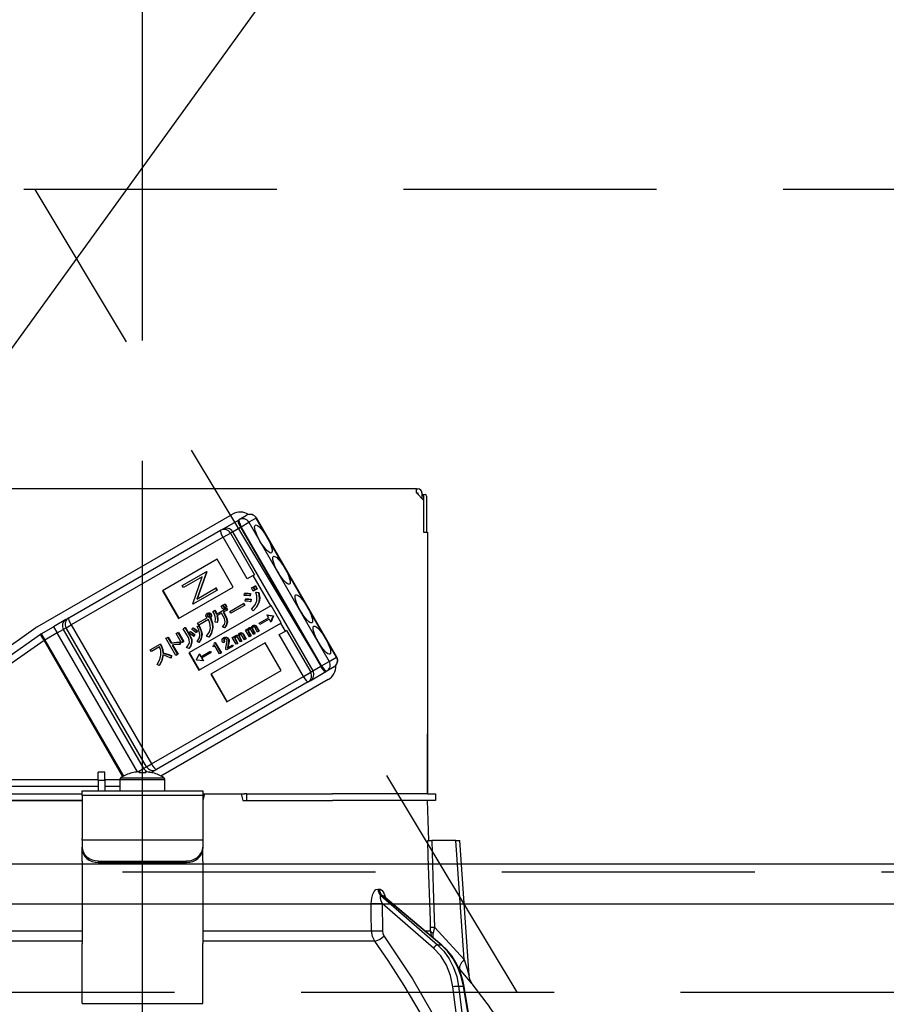
# Model space of a CAD drawing. Units: millimetres. Extents: x 116 to 6060, y -206 to 4222.
# Drawn here: x 2620 to 2728, y 2661 to 2784 of the extents above; entities that cross this region are included whole.
import ezdxf

# ---------------------------------------------------------------- set-up
doc = ezdxf.new("R2010")
doc.units = ezdxf.units.MM
doc.header["$LTSCALE"] = 3.75
doc.linetypes.add('DASHDOT', pattern=[50.5, 30, -9, 2.5, -9])
doc.linetypes.add('HIDDEN', pattern=[12.6, 8.4, -4.2])
doc.layers.get('0').update_dxf_attribs({"lineweight": 9})
for name, color, linetype, lineweight in [('スイッチ', 4, 'Continuous', 9), ('メイン', 7, 'Continuous', 9), ('レイヤ10', 3, 'Continuous', 9), ('設備類', 134, 'Continuous', 9)]:
    doc.layers.add(name, color=color, linetype=linetype, lineweight=lineweight)
doc.styles.get("Standard").update_dxf_attribs({"font": 'txt', "bigfont": 'bigfont'})
doc.styles.add('ＭＳ ゴシック', font='txt')
doc.dimstyles.get("Standard").update_dxf_attribs({"dimtxt": 0.18, "dimasz": 0.18, "dimexe": 0.18, "dimexo": 0.0625, "dimgap": 0.09, "dimtad": 0, "dimtih": 1, "dimtoh": 1, "dimdec": 4, "dimzin": 0, "dimdsep": 46, "dimtxsty": 'Standard', "dimcen": 0.09, "dimadec": 0, "dimazin": 0, "dimtfac": 1, "dimtdec": 4, "dimtofl": 0, "dimtmove": 0, "dimatfit": 3, "dimfxl": 1, "dimtolj": 1, "dimtzin": 0, "dimarcsym": 0})

# ---------------------------------------------------------------- blocks, each defined once
blk = doc.blocks.new('*G42')
at = {"layer": 'レイヤ10', "color": 3, "linetype": 'HIDDEN', "lineweight": 30}
blk.add_line((2681.74, 2662.5), (2621.74, 2762.5), dxfattribs=at)
blk = doc.blocks.new('*G44')
at = {"layer": 'レイヤ10', "color": 3, "linetype": 'HIDDEN', "lineweight": 30}
for p, q in [((3644.11, 2762.5), (2135.11, 2762.5)), ((2135.11, 2662.5), (3644.11, 2662.5))]:
    blk.add_line(p, q, dxfattribs=at)
blk = doc.blocks.new('_DOT')
at = {"color": 0}
blk.add_line((-0.5, 0), (-1, 0), dxfattribs=at)
at = {"color": 0, "const_width": 0.5}
blk.add_lwpolyline([(-0.25, 0, 1), (0.25, 0, 1)], format="xyb", close=True, dxfattribs=at)
blk = doc.blocks.new('Dim38')
at = {"layer": 'レイヤ10', "color": 3, "linetype": 'Continuous', "lineweight": 30}
for p, q in [((1241.11, 2692.5), (1241.11, 2985)), ((1245.11, 2719.13), (1245.11, 2985)), ((1241.11, 2970), (1741.36, 2970))]:
    blk.add_line(p, q, dxfattribs=at)
at = {"layer": 'レイヤ10', "color": 3, "linetype": 'Continuous', "lineweight": 30, "xscale": 9, "yscale": 9, "zscale": 9}
for p, rotation in [((1245.11, 2970), 359.9999999999997), ((1241.11, 2970), 179.9999999999998)]:
    blk.add_blockref('_DOT', p, dxfattribs=dict(at, rotation=rotation))
at = {"layer": 'レイヤ10', "color": 3, "linetype": 'Continuous', "lineweight": 9, "insert": (1268.86, 2970), "char_height": 52.5, "width": 2237.5, "attachment_point": 7, "style": 'ＭＳ ゴシック'}
blk.add_mtext('4 （幕板チリ寸法）', dxfattribs=at)
blk = doc.blocks.new('Dim59')
at = {"layer": '設備類', "color": 134, "linetype": 'Continuous', "lineweight": 30}
for p, q in [((2145.11, 2692.5), (2145.11, 2861.3)), ((2635.11, 2743.7), (2635.11, 2861.3)), ((2635.11, 2846.3), (2145.11, 2846.3))]:
    blk.add_line(p, q, dxfattribs=at)
at = {"layer": '設備類', "color": 134, "linetype": 'Continuous', "lineweight": 30, "xscale": 9, "yscale": 9, "zscale": 9}
for p, rotation in [((2145.11, 2846.3), 179.9999999999998), ((2635.11, 2846.3), 359.9999999999997)]:
    blk.add_blockref('_DOT', p, dxfattribs=dict(at, rotation=rotation))
at = {"layer": '設備類', "color": 134, "linetype": 'Continuous', "lineweight": 9, "insert": (2390.11, 2846.3), "char_height": 52.5, "width": 675, "attachment_point": 8, "style": 'ＭＳ ゴシック'}
blk.add_mtext('490', dxfattribs=at)
blk = doc.blocks.new('*G94')
at = {"layer": '設備類', "color": 134, "linetype": 'Continuous', "lineweight": 30}
for p, q in [((2669.21, 2725.2), (2601.01, 2725.2)), ((2669.21, 2724.7), (2669.21, 2725.2)), ((2669.21, 2725.2), (2669.41, 2725.2)), ((2669.21, 2724.7), (2670.11, 2723.8)), ((2669.21, 2724.7), (2669.41, 2724.7)), ((2669.41, 2724.7), (2669.41, 2724.5)), ((2669.91, 2724.7), (2669.91, 2724)), ((2669.91, 2724.5), (2669.98, 2724.5)), ((2669.98, 2724.5), (2670.35, 2724.5)), ((2670.11, 2724.3), (2670.11, 2719.8)), ((2670.48, 2724.3), (2670.48, 2719.8)), ((2670.11, 2723.8), (2670.11, 2719.8)), ((2622, 2708.01), (2646.33, 2722.06)), ((2647.16, 2721.38), (2648.07, 2721.91)), ((2649.28, 2721.56), (2648.37, 2721.04)), ((2649.28, 2721.56), (2649.3, 2721.58)), ((2659.28, 2704.24), (2649.28, 2721.56)), ((2659.3, 2704.26), (2649.3, 2721.58)), ((2645.1, 2720.19), (2647.05, 2721.31)), ((2646.33, 2719.86), (2647.3, 2720.42)), ((2647.05, 2721.31), (2647.16, 2721.38)), ((2647.42, 2720.49), (2647.3, 2720.42)), ((2647.3, 2720.42), (2657.3, 2703.1)), ((2647.42, 2720.49), (2648.37, 2721.04)), ((2657.42, 2703.17), (2647.42, 2720.49)), ((2648.37, 2721.04), (2658.37, 2703.72)), ((2625.94, 2709.13), (2644.84, 2720.04)), ((2645.14, 2719.17), (2626.23, 2708.26)), ((2644.84, 2720.04), (2645.1, 2720.19)), ((2645.14, 2719.17), (2646.06, 2719.7)), ((2648.14, 2713.98), (2645.14, 2719.17)), ((2646.33, 2719.86), (2646.06, 2719.7)), ((2646.06, 2719.7), (2649.06, 2714.51)), ((2646.33, 2719.86), (2656.33, 2702.54)), ((2670.11, 2719.8), (2670.61, 2719.8)), ((2670.61, 2719.8), (2670.61, 2687.2)), ((2644.4, 2716.44), (2637.61, 2712.52)), ((2646.4, 2712.97), (2644.4, 2716.44)), ((2640.06, 2713.18), (2643.03, 2714.89)), ((2642.55, 2714.25), (2640.22, 2712.9)), ((2641.37, 2710.9), (2642.55, 2714.25)), ((2643.07, 2714.83), (2641.89, 2711.48)), ((2643.12, 2714.86), (2641.94, 2711.51)), ((2643.08, 2714.92), (2643.03, 2714.89)), ((2643.03, 2714.89), (2643.07, 2714.83)), ((2643.12, 2714.86), (2643.07, 2714.83)), ((2643.08, 2714.92), (2643.12, 2714.86)), ((2648.9, 2714.42), (2648.14, 2713.98)), ((2649.06, 2714.51), (2648.9, 2714.42)), ((2651.08, 2710.65), (2648.9, 2714.42)), ((2639.61, 2709.05), (2646.4, 2712.97)), ((2640.22, 2712.9), (2640.06, 2713.18)), ((2648.68, 2712.86), (2648.87, 2712.97)), ((2648.87, 2712.97), (2648.92, 2713)), ((2648.87, 2712.97), (2649.1, 2712.58)), ((2648.92, 2713), (2649.15, 2712.61)), ((2648.95, 2713.01), (2649.14, 2713.12)), ((2649.18, 2712.62), (2648.95, 2713.01)), ((2649.14, 2713.12), (2649.19, 2713.15)), ((2649.14, 2713.12), (2649.36, 2712.73)), ((2649.19, 2713.15), (2649.41, 2712.76)), ((2637.61, 2712.52), (2639.61, 2709.05)), ((2637.66, 2712.55), (2639.66, 2709.08)), ((2644.38, 2712.56), (2641.4, 2710.84)), ((2641.89, 2711.48), (2644.22, 2712.83)), ((2644.27, 2712.86), (2644.22, 2712.83)), ((2644.22, 2712.83), (2644.38, 2712.56)), ((2644.27, 2712.86), (2644.43, 2712.59)), ((2644.43, 2712.59), (2644.38, 2712.56)), ((2647.79, 2711.93), (2647.81, 2712.18)), ((2647.81, 2712.18), (2647.87, 2712.21)), ((2648.52, 2712.15), (2648.47, 2711.87)), ((2648.47, 2711.87), (2648.52, 2711.9)), ((2648.52, 2712.15), (2648.57, 2712.18)), ((2648.57, 2712.18), (2648.52, 2711.9)), ((2648.91, 2712.47), (2648.68, 2712.86)), ((2649.1, 2712.58), (2648.91, 2712.47)), ((2649.1, 2712.58), (2649.15, 2712.61)), ((2649.36, 2712.73), (2649.18, 2712.62)), ((2649.24, 2712.32), (2649.29, 2712.35)), ((2649.24, 2712.32), (2649.54, 2712.28)), ((2649.29, 2712.35), (2649.59, 2712.31)), ((2649.36, 2712.73), (2649.41, 2712.76)), ((2649.54, 2712.28), (2649.59, 2712.31)), ((2670.61, 2712.2), (2670.61, 2712.2)), ((2670.61, 2712.2), (2670.61, 2712)), ((2670.61, 2712), (2670.61, 2695.4)), ((2670.61, 2712), (2670.61, 2712)), ((2651.08, 2710.65), (2640.89, 2704.77)), ((2641.4, 2710.84), (2641.37, 2710.9)), ((2644.9, 2710.59), (2645.09, 2710.7)), ((2645.12, 2710.21), (2644.9, 2710.59)), ((2645.09, 2710.7), (2645.14, 2710.73)), ((2645.09, 2710.7), (2645.31, 2710.32)), ((2645.14, 2710.73), (2645.36, 2710.35)), ((2645.16, 2710.75), (2645.35, 2710.85)), ((2645.39, 2710.37), (2645.16, 2710.75)), ((2645.35, 2710.85), (2645.4, 2710.88)), ((2645.35, 2710.85), (2645.57, 2710.47)), ((2645.57, 2710.47), (2645.39, 2710.37)), ((2645.4, 2710.88), (2645.62, 2710.5)), ((2645.57, 2710.47), (2645.62, 2710.5)), ((2645.97, 2709.94), (2647.68, 2710.93)), ((2647.82, 2710.69), (2646.11, 2709.71)), ((2647.68, 2710.93), (2647.73, 2710.96)), ((2647.68, 2710.93), (2647.82, 2710.69)), ((2647.73, 2710.96), (2647.87, 2710.72)), ((2647.82, 2710.69), (2647.87, 2710.72)), ((2647.89, 2711.21), (2647.92, 2711.46)), ((2647.92, 2711.46), (2647.97, 2711.49)), ((2648.61, 2711.42), (2648.57, 2711.13)), ((2648.57, 2711.13), (2648.62, 2711.16)), ((2648.61, 2711.42), (2648.66, 2711.45)), ((2648.66, 2711.45), (2648.62, 2711.16)), ((2649.59, 2711.07), (2649.64, 2711.1)), ((2651.13, 2710.68), (2651.08, 2710.65)), ((2652.38, 2708.52), (2651.13, 2710.68)), ((2643.18, 2709.71), (2643.24, 2709.74)), ((2643.19, 2709.47), (2643.24, 2709.5)), ((2643.22, 2709.33), (2643.27, 2709.36)), ((2643.31, 2709.26), (2643.36, 2709.29)), ((2643.45, 2709.73), (2643.5, 2709.76)), ((2643.61, 2709.61), (2643.66, 2709.64)), ((2643.66, 2709.33), (2643.72, 2709.36)), ((2643.87, 2709.93), (2644.08, 2710.06)), ((2644.08, 2710.06), (2644.13, 2710.09)), ((2644.31, 2709.59), (2645.54, 2710.3)), ((2644.96, 2709.71), (2644.38, 2709.37)), ((2645.16, 2709.36), (2644.96, 2709.71)), ((2645.31, 2710.32), (2645.12, 2710.21)), ((2645.65, 2710.11), (2645.17, 2709.83)), ((2645.17, 2709.83), (2645.37, 2709.48)), ((2645.22, 2709.86), (2645.42, 2709.51)), ((2645.31, 2710.32), (2645.36, 2710.35)), ((2645.37, 2709.48), (2645.42, 2709.51)), ((2645.54, 2710.3), (2645.59, 2710.33)), ((2645.54, 2710.3), (2645.65, 2710.11)), ((2645.59, 2710.33), (2645.7, 2710.14)), ((2645.65, 2710.11), (2645.7, 2710.14)), ((2646.11, 2709.71), (2645.97, 2709.94)), ((2648.88, 2710.02), (2648.69, 2710.2)), ((2648.88, 2710.02), (2648.93, 2710.05)), ((2650.63, 2709.51), (2650.58, 2709.48)), ((2650.58, 2709.48), (2651.37, 2709.37)), ((2650.58, 2709.48), (2650.79, 2709.13)), ((2650.63, 2709.51), (2651.42, 2709.4)), ((2651.37, 2709.37), (2651.07, 2708.63)), ((2651.42, 2709.4), (2651.12, 2708.66)), ((2651.37, 2709.37), (2651.42, 2709.4)), ((2651.37, 2709.37), (2651.42, 2709.4)), ((2651.37, 2709.37), (2651.37, 2709.37)), ((2651.42, 2709.4), (2651.42, 2709.4)), ((2622.5, 2707.14), (2624.05, 2708.03)), ((2625.58, 2708.92), (2624.05, 2708.03)), ((2624.05, 2708.03), (2624.5, 2707.26)), ((2625.58, 2708.92), (2625.94, 2709.13)), ((2625.62, 2707.9), (2626.23, 2708.26)), ((2626.23, 2708.26), (2636.23, 2690.94)), ((2641.93, 2708.05), (2642.13, 2708.14)), ((2641.93, 2708.05), (2641.98, 2708.08)), ((2641.97, 2708.48), (2643.15, 2709.16)), ((2642.11, 2708.24), (2641.97, 2708.48)), ((2641.98, 2708.08), (2642.18, 2708.17)), ((2643.33, 2708.94), (2642.11, 2708.24)), ((2642.13, 2708.14), (2642.18, 2708.17)), ((2642.14, 2702.61), (2652.33, 2708.49)), ((2643.52, 2709.14), (2643.58, 2709.17)), ((2643.52, 2709.14), (2643.55, 2709.09)), ((2643.55, 2709.09), (2643.61, 2709.12)), ((2643.58, 2709.17), (2643.61, 2709.12)), ((2644.41, 2708.55), (2644.17, 2708.62)), ((2644.41, 2708.55), (2644.47, 2708.58)), ((2645.62, 2708.63), (2645.68, 2708.66)), ((2648.84, 2708.17), (2648.89, 2708.2)), ((2649.06, 2708.2), (2649.11, 2708.23)), ((2649.23, 2708.08), (2649.28, 2708.11)), ((2649.23, 2708.08), (2649.59, 2707.46)), ((2649.28, 2708.11), (2649.64, 2707.49)), ((2649.63, 2708.46), (2650.79, 2709.13)), ((2649.72, 2708.32), (2649.63, 2708.46)), ((2650.87, 2708.99), (2649.72, 2708.32)), ((2650.87, 2708.99), (2651.07, 2708.63)), ((2651.12, 2708.66), (2651.07, 2708.63)), ((2652.38, 2708.52), (2652.33, 2708.49)), ((2652.9, 2707.49), (2652.33, 2708.49)), ((2611.4, 2700.59), (2621.86, 2707.92)), ((2611.82, 2699.67), (2622.43, 2707.1)), ((2622.5, 2707.14), (2622.95, 2706.36)), ((2624.5, 2707.26), (2622.95, 2706.36)), ((2624.5, 2707.26), (2625.26, 2707.7)), ((2634.49, 2689.95), (2624.5, 2707.26)), ((2625.62, 2707.9), (2625.26, 2707.7)), ((2625.26, 2707.7), (2635.26, 2690.38)), ((2635.62, 2690.58), (2625.62, 2707.9)), ((2639.32, 2707.19), (2639.53, 2707.31)), ((2639.99, 2706.03), (2639.32, 2707.19)), ((2639.53, 2707.31), (2639.58, 2707.34)), ((2639.53, 2707.31), (2640.2, 2706.15)), ((2639.58, 2707.34), (2640.25, 2706.18)), ((2640.19, 2707.79), (2640.4, 2707.92)), ((2640.83, 2706.68), (2640.19, 2707.79)), ((2640.4, 2707.92), (2640.45, 2707.95)), ((2640.4, 2707.92), (2641.04, 2706.8)), ((2640.45, 2707.95), (2641.09, 2706.83)), ((2640.93, 2707.22), (2641.06, 2707.4)), ((2641.04, 2706.8), (2641.09, 2706.83)), ((2641.06, 2707.4), (2641.11, 2707.43)), ((2641.25, 2707.69), (2641.37, 2707.86)), ((2641.37, 2707.86), (2641.42, 2707.89)), ((2641.59, 2707.04), (2641.45, 2706.84)), ((2641.45, 2706.84), (2641.5, 2706.87)), ((2641.64, 2707.07), (2641.5, 2706.87)), ((2641.59, 2707.04), (2641.64, 2707.07)), ((2641.9, 2707.51), (2641.77, 2707.31)), ((2641.77, 2707.31), (2641.82, 2707.34)), ((2641.95, 2707.54), (2641.82, 2707.34)), ((2641.9, 2707.51), (2641.95, 2707.54)), ((2642.48, 2707.06), (2642.53, 2707.09)), ((2643.36, 2706.75), (2643.1, 2706.87)), ((2643.36, 2706.75), (2643.41, 2706.78)), ((2643.82, 2707.9), (2643.88, 2707.93)), ((2645.33, 2707.91), (2645.09, 2708)), ((2645.33, 2707.91), (2645.38, 2707.94)), ((2646.46, 2706.77), (2646.51, 2706.8)), ((2646.51, 2706.8), (2646.55, 2706.73)), ((2646.67, 2706.91), (2646.72, 2706.94)), ((2646.93, 2706.96), (2646.98, 2706.99)), ((2647.14, 2706.9), (2647.19, 2706.93)), ((2647.14, 2706.76), (2647.2, 2706.79)), ((2647.2, 2706.79), (2647.5, 2706.25)), ((2647.21, 2707.22), (2647.26, 2707.25)), ((2647.43, 2707.26), (2647.48, 2707.29)), ((2647.8, 2706.42), (2647.46, 2707.02)), ((2647.6, 2707.14), (2647.65, 2707.17)), ((2647.6, 2707.14), (2647.96, 2706.51)), ((2647.65, 2707.17), (2648.01, 2706.54)), ((2647.93, 2707.62), (2648.09, 2707.71)), ((2648.42, 2706.78), (2647.93, 2707.62)), ((2648.09, 2707.71), (2648.14, 2707.74)), ((2648.09, 2707.71), (2648.16, 2707.58)), ((2648.14, 2707.74), (2648.18, 2707.67)), ((2648.26, 2707.56), (2648.32, 2707.59)), ((2648.27, 2707.4), (2648.32, 2707.43)), ((2648.27, 2707.4), (2648.58, 2706.87)), ((2648.3, 2707.85), (2648.35, 2707.88)), ((2648.32, 2707.43), (2648.63, 2706.9)), ((2648.58, 2706.87), (2648.42, 2706.78)), ((2648.56, 2707.9), (2648.61, 2707.93)), ((2648.58, 2706.87), (2648.63, 2706.9)), ((2648.93, 2707.07), (2648.59, 2707.66)), ((2648.77, 2707.84), (2648.82, 2707.87)), ((2648.78, 2707.7), (2648.83, 2707.73)), ((2648.78, 2707.7), (2649.08, 2707.16)), ((2648.83, 2707.73), (2649.14, 2707.19)), ((2649.08, 2707.16), (2648.93, 2707.07)), ((2649.08, 2707.16), (2649.14, 2707.19)), ((2649.44, 2707.37), (2649.09, 2707.96)), ((2649.59, 2707.46), (2649.44, 2707.37)), ((2649.59, 2707.46), (2649.64, 2707.49)), ((2652.14, 2707.05), (2652.9, 2707.49)), ((2655.14, 2701.85), (2652.14, 2707.05)), ((2653.06, 2707.58), (2652.9, 2707.49)), ((2653.06, 2707.58), (2656.06, 2702.38)), ((2622.86, 2706.31), (2612.25, 2698.88)), ((2622.86, 2706.31), (2622.95, 2706.36)), ((2632.65, 2689.35), (2622.86, 2706.31)), ((2622.95, 2706.36), (2632.74, 2689.4)), ((2636.09, 2705.17), (2637.3, 2705.87)), ((2637.3, 2705.87), (2637.35, 2705.9)), ((2637.3, 2705.87), (2637.41, 2705.69)), ((2637.35, 2705.9), (2637.46, 2705.72)), ((2637.41, 2705.69), (2637.46, 2705.72)), ((2638.04, 2706.59), (2638.25, 2706.71)), ((2639.28, 2704.45), (2638.04, 2706.59)), ((2638.25, 2706.71), (2638.3, 2706.74)), ((2638.25, 2706.71), (2638.67, 2705.99)), ((2638.3, 2706.74), (2638.72, 2706.02)), ((2638.67, 2705.99), (2638.72, 2706.02)), ((2638.81, 2705.75), (2639.49, 2704.57)), ((2638.87, 2705.76), (2639.54, 2704.6)), ((2639.77, 2706.11), (2639.82, 2706.14)), ((2639.77, 2706.11), (2639.77, 2705.81)), ((2639.77, 2705.81), (2639.82, 2705.84)), ((2639.82, 2706.14), (2639.82, 2705.84)), ((2640.2, 2706.15), (2639.99, 2706.03)), ((2640.2, 2706.15), (2640.25, 2706.18)), ((2641.22, 2706.06), (2641.27, 2706.09)), ((2642.14, 2706.08), (2641.91, 2706.18)), ((2642.14, 2706.08), (2642.19, 2706.11)), ((2650.4, 2706.04), (2643.61, 2702.12)), ((2643.86, 2705.61), (2643.93, 2705.65)), ((2643.91, 2705.52), (2643.86, 2705.61)), ((2644.13, 2705.65), (2643.91, 2705.52)), ((2644.04, 2706), (2644.13, 2706.05)), ((2644.13, 2706.05), (2644.18, 2706.08)), ((2644.13, 2706.05), (2644.88, 2704.75)), ((2644.71, 2704.65), (2644.13, 2705.65)), ((2644.18, 2706.08), (2644.94, 2704.78)), ((2645.3, 2706.11), (2645.13, 2706.01)), ((2645.21, 2706.66), (2645.26, 2706.69)), ((2645.23, 2706.42), (2645.28, 2706.45)), ((2645.3, 2706.11), (2645.35, 2706.14)), ((2645.53, 2706.71), (2645.58, 2706.74)), ((2646.34, 2705.58), (2645.59, 2705.15)), ((2645.7, 2705.4), (2646.26, 2705.72)), ((2645.76, 2705.78), (2645.72, 2705.57)), ((2645.72, 2705.57), (2645.78, 2705.6)), ((2645.76, 2706.53), (2645.81, 2706.56)), ((2645.76, 2705.78), (2645.82, 2705.81)), ((2645.82, 2705.81), (2645.78, 2705.6)), ((2645.83, 2706.15), (2645.89, 2706.18)), ((2646.26, 2705.72), (2646.31, 2705.75)), ((2646.26, 2705.72), (2646.34, 2705.58)), ((2646.3, 2706.68), (2646.46, 2706.77)), ((2646.79, 2705.84), (2646.3, 2706.68)), ((2646.31, 2705.75), (2646.39, 2705.61)), ((2646.34, 2705.58), (2646.39, 2705.61)), ((2646.46, 2706.77), (2646.53, 2706.64)), ((2646.63, 2706.62), (2646.68, 2706.65)), ((2646.64, 2706.45), (2646.69, 2706.48)), ((2646.64, 2706.45), (2646.94, 2705.93)), ((2646.69, 2706.48), (2647, 2705.96)), ((2646.94, 2705.93), (2646.79, 2705.84)), ((2646.94, 2705.93), (2647, 2705.96)), ((2647.3, 2706.13), (2646.96, 2706.72)), ((2647.14, 2706.76), (2647.45, 2706.22)), ((2647.45, 2706.22), (2647.3, 2706.13)), ((2647.45, 2706.22), (2647.5, 2706.25)), ((2647.96, 2706.51), (2647.8, 2706.42)), ((2647.96, 2706.51), (2648.01, 2706.54)), ((2652.4, 2702.58), (2650.4, 2706.04)), ((2636.23, 2704.94), (2636.09, 2705.17)), ((2637.22, 2705.51), (2636.23, 2704.94)), ((2637.65, 2704.75), (2637.7, 2704.78)), ((2638.68, 2704.41), (2638.64, 2704.13)), ((2638.68, 2704.41), (2638.74, 2704.44)), ((2638.74, 2704.44), (2638.69, 2704.16)), ((2639.49, 2704.57), (2639.28, 2704.45)), ((2639.49, 2704.57), (2639.54, 2704.6)), ((2640.87, 2705.33), (2640.61, 2705.43)), ((2640.87, 2705.33), (2640.92, 2705.36)), ((2640.89, 2704.77), (2642.14, 2702.61)), ((2640.95, 2704.8), (2642.2, 2702.64)), ((2641.86, 2703.89), (2642.16, 2704.62)), ((2642.22, 2704.65), (2642.16, 2704.62)), ((2642.16, 2704.62), (2642.37, 2704.27)), ((2642.22, 2704.65), (2642.42, 2704.3)), ((2642.37, 2704.27), (2643.52, 2704.93)), ((2643.6, 2704.79), (2642.45, 2704.13)), ((2643.52, 2704.93), (2643.57, 2704.96)), ((2643.52, 2704.93), (2643.6, 2704.79)), ((2643.57, 2704.96), (2643.65, 2704.82)), ((2643.6, 2704.79), (2643.65, 2704.82)), ((2644.88, 2704.75), (2644.71, 2704.65)), ((2644.88, 2704.75), (2644.94, 2704.78)), ((2645.59, 2705.15), (2645.51, 2705.27)), ((2637.18, 2703.21), (2636.94, 2703.34)), ((2637.18, 2703.21), (2637.23, 2703.24)), ((2638.64, 2704.13), (2638.69, 2704.16)), ((2641.87, 2703.88), (2641.86, 2703.89)), ((2642.65, 2703.77), (2641.87, 2703.88)), ((2642.45, 2704.13), (2642.65, 2703.77)), ((2642.5, 2704.16), (2642.7, 2703.8)), ((2642.7, 2703.8), (2642.65, 2703.77)), ((2656.33, 2702.54), (2657.3, 2703.1)), ((2657.3, 2703.1), (2657.42, 2703.17)), ((2657.42, 2703.17), (2658.37, 2703.72)), ((2658.37, 2703.72), (2659.28, 2704.24)), ((2659.28, 2704.24), (2659.3, 2704.26)), ((2643.61, 2702.12), (2645.61, 2698.66)), ((2643.66, 2702.15), (2645.66, 2698.69)), ((2645.61, 2698.66), (2652.4, 2702.58)), ((2655.14, 2701.85), (2656.06, 2702.38)), ((2656, 2701.31), (2657.95, 2702.44)), ((2656.06, 2702.38), (2656.33, 2702.54)), ((2658.06, 2702.5), (2657.95, 2702.44)), ((2658.97, 2703.03), (2658.06, 2702.5)), ((2636.23, 2690.94), (2655.14, 2701.85)), ((2655.74, 2701.16), (2636.84, 2690.25)), ((2658.23, 2701.44), (2637.42, 2689.43)), ((2656, 2701.31), (2655.74, 2701.16)), ((2670.61, 2695.4), (2670.61, 2695.2)), ((2670.61, 2695.4), (2670.61, 2695.4)), ((2670.61, 2695.2), (2670.61, 2695.2)), ((2670.61, 2695.2), (2670.61, 2694.7)), ((2670.61, 2693.2), (2670.61, 2694.7)), ((2670.61, 2694.7), (2670.61, 2694.7)), ((2670.61, 2693.2), (2670.61, 2693.2)), ((2670.61, 2687.2), (2670.61, 2693.2)), ((2635.62, 2690.58), (2636.23, 2690.94)), ((2630.41, 2689.9), (2629.61, 2689.9)), ((2629.61, 2688.9), (2629.61, 2689.9)), ((2630.41, 2688.9), (2630.41, 2689.9)), ((2633.8, 2689.81), (2633.8, 2689.82)), ((2634.53, 2689.95), (2635.26, 2690.38)), ((2634.54, 2689.95), (2634.74, 2689.95)), ((2634.74, 2689.95), (2634.74, 2689.81)), ((2635.26, 2690.38), (2635.62, 2690.58)), ((2635.48, 2689.81), (2635.48, 2689.95)), ((2635.48, 2689.95), (2635.67, 2689.95)), ((2636.18, 2689.87), (2636.48, 2690.04)), ((2636.42, 2689.81), (2636.42, 2689.82)), ((2636.84, 2690.25), (2636.48, 2690.04)), ((2617.96, 2688.99), (2629.61, 2688.99)), ((2629.61, 2688.9), (2629.61, 2687.6)), ((2629.61, 2688.9), (2630.41, 2688.9)), ((2630.41, 2688.99), (2632.31, 2688.99)), ((2630.41, 2688.9), (2630.41, 2687.6)), ((2632.31, 2689), (2632.31, 2687.6)), ((2632.31, 2689), (2637.91, 2689)), ((2632.44, 2689.22), (2637.78, 2689.22)), ((2637.91, 2687.6), (2637.91, 2689)), ((2611.46, 2687.2), (2627.61, 2687.2)), ((2629.61, 2688.14), (2618.05, 2688.14)), ((2627.61, 2687.6), (2642.61, 2687.6)), ((2627.61, 2687.01), (2627.61, 2687.6)), ((2632.31, 2688.14), (2630.41, 2688.14)), ((2642.61, 2687.6), (2642.61, 2687.01)), ((2642.82, 2687.2), (2642.61, 2686.4)), ((2642.61, 2687.2), (2642.82, 2687.2)), ((2642.82, 2687.2), (2647.4, 2687.2)), ((2647.4, 2687.2), (2647.61, 2686.4)), ((2647.4, 2687.2), (2647.83, 2687.2)), ((2648.11, 2687.2), (2647.83, 2687.2)), ((2648.11, 2686.4), (2648.11, 2687.2)), ((2648.11, 2687.2), (2648.38, 2687.2)), ((2648.38, 2687.2), (2658.76, 2687.2)), ((2670.61, 2687.2), (2658.76, 2687.2)), ((2670.61, 2687.2), (2671.61, 2687.2)), ((2671.61, 2687.2), (2671.61, 2686.4)), ((2611.46, 2686.4), (2627.61, 2686.4)), ((2627.61, 2686.4), (2611.46, 2686.4)), ((2642.61, 2687.01), (2627.61, 2687.01)), ((2627.61, 2687.01), (2627.61, 2681.65)), ((2642.61, 2687.01), (2642.61, 2681.65)), ((2647.61, 2686.4), (2658.76, 2686.4)), ((2648.38, 2686.4), (2658.76, 2686.4)), ((2670.61, 2686.4), (2658.76, 2686.4)), ((2670.78, 2681.4), (2670.61, 2686.4)), ((2671.61, 2686.4), (2670.61, 2686.4)), ((2627.61, 2681.45), (2627.61, 2681.65)), ((2627.61, 2681.45), (2627.61, 2680.59)), ((2642.61, 2681.45), (2627.61, 2681.45)), ((2642.61, 2681.65), (2642.61, 2681.45)), ((2642.61, 2681.45), (2642.61, 2680.59)), ((2674.11, 2681.4), (2671.12, 2681.4)), ((2675.14, 2666.59), (2674.11, 2681.4)), ((2675.79, 2664.59), (2674.61, 2681.4)), ((2627.61, 2680.39), (2627.61, 2680.59)), ((2627.61, 2678.82), (2627.61, 2680.39)), ((2642.61, 2680.59), (2642.61, 2680.39)), ((2642.61, 2678.82), (2642.61, 2680.39)), ((2627.61, 2678.82), (2627.61, 2678.73)), ((2627.61, 2678.73), (2627.61, 2668.59)), ((2629.61, 2678.85), (2640.61, 2678.85)), ((2629.61, 2678.85), (2629.61, 2678.65)), ((2629.61, 2678.65), (2640.61, 2678.65)), ((2640.61, 2678.65), (2640.61, 2678.85)), ((2642.61, 2678.82), (2642.61, 2678.73)), ((2642.61, 2678.73), (2642.61, 2668.59)), ((2664.42, 2675.36), (2664.59, 2675.36)), ((2664.77, 2674.57), (2671.86, 2668.4)), ((2664.94, 2674.57), (2664.77, 2674.57)), ((2672.28, 2668.4), (2664.94, 2674.57)), ((2672.37, 2668.37), (2665.09, 2674.5)), ((2664.96, 2673.56), (2664.98, 2670.15)), ((2671.34, 2668.01), (2664.96, 2673.56)), ((2606.6, 2670.15), (2627.61, 2670.15)), ((2642.61, 2670.15), (2663.62, 2670.15)), ((2670.26, 2670.15), (2670.99, 2670.15)), ((2671.13, 2669.42), (2670.99, 2670.15)), ((2671.48, 2670.62), (2675.14, 2666.59)), ((2627.61, 2668.88), (2606.2, 2668.88)), ((2664.02, 2668.88), (2642.61, 2668.88)), ((2671.29, 2669.28), (2671.3, 2669.87)), ((2627.61, 2662.25), (2627.61, 2668.59)), ((2642.61, 2662.25), (2642.61, 2668.59)), ((2671.86, 2668.4), (2672.28, 2668.4)), ((2674.6, 2665.4), (2674.44, 2665.58)), ((2674.16, 2660), (2673.77, 2663.17)), ((2674.46, 2663.24), (2675.08, 2663.24)), ((2674.46, 2663.24), (2674.86, 2660)), ((2675.61, 2660), (2675.08, 2663.24)), ((2675.7, 2660), (2675.17, 2663.23)), ((2627.61, 2661.09), (2627.61, 2662.25)), ((2642.61, 2661.09), (2642.61, 2662.25)), ((2627.61, 2661.09), (2642.61, 2661.09))]:
    blk.add_line(p, q, dxfattribs=at)
for points in [[(2648.47, 2711.87), (2648.09, 2711.93), (2647.79, 2711.93)], [(2647.81, 2712.18), (2648.21, 2712.19), (2648.52, 2712.15)], [(2647.87, 2712.21), (2648.26, 2712.22), (2648.57, 2712.18)], [(2649.35, 2711.27), (2649.36, 2711.87), (2649.24, 2712.32)], [(2649.54, 2712.28), (2649.66, 2711.6), (2649.59, 2711.07)], [(2649.59, 2712.31), (2649.71, 2711.63), (2649.64, 2711.1)], [(2648.57, 2711.13), (2648.19, 2711.2), (2647.89, 2711.21)], [(2647.92, 2711.46), (2648.31, 2711.46), (2648.61, 2711.42)], [(2647.97, 2711.49), (2648.36, 2711.49), (2648.66, 2711.45)], [(2648.69, 2710.2), (2649.15, 2710.74), (2649.35, 2711.27)], [(2649.59, 2711.07), (2649.27, 2710.43), (2648.88, 2710.02)], [(2649.64, 2711.1), (2649.32, 2710.46), (2648.93, 2710.05)], [(2643.07, 2709.26), (2643.02, 2709.39), (2643.03, 2709.5)], [(2643.03, 2709.5), (2643.1, 2709.63), (2643.18, 2709.71)], [(2643.15, 2709.16), (2643.1, 2709.21), (2643.07, 2709.26)], [(2643.18, 2709.71), (2643.33, 2709.75), (2643.45, 2709.73)], [(2643.27, 2709.57), (2643.21, 2709.52), (2643.19, 2709.47)], [(2643.19, 2709.47), (2643.19, 2709.39), (2643.22, 2709.33)], [(2643.22, 2709.33), (2643.27, 2709.29), (2643.31, 2709.26)], [(2643.24, 2709.74), (2643.38, 2709.78), (2643.5, 2709.76)], [(2643.29, 2709.58), (2643.27, 2709.55), (2643.24, 2709.5)], [(2643.24, 2709.5), (2643.24, 2709.42), (2643.27, 2709.36)], [(2643.39, 2709.58), (2643.32, 2709.58), (2643.27, 2709.57)], [(2643.27, 2709.36), (2643.32, 2709.32), (2643.36, 2709.29)], [(2643.31, 2709.26), (2643.38, 2709.26), (2643.43, 2709.28)], [(2643.36, 2709.29), (2643.43, 2709.29), (2643.45, 2709.3)], [(2643.49, 2709.5), (2643.44, 2709.55), (2643.39, 2709.58)], [(2643.43, 2709.28), (2643.49, 2709.33), (2643.51, 2709.38)], [(2643.45, 2709.73), (2643.55, 2709.67), (2643.61, 2709.61)], [(2643.51, 2709.38), (2643.51, 2709.45), (2643.49, 2709.5)], [(2643.5, 2709.76), (2643.6, 2709.7), (2643.66, 2709.64)], [(2643.66, 2709.33), (2643.61, 2709.21), (2643.52, 2709.14)], [(2643.72, 2709.36), (2643.66, 2709.24), (2643.58, 2709.17)], [(2643.61, 2709.61), (2643.67, 2709.46), (2643.66, 2709.33)], [(2643.66, 2709.64), (2643.72, 2709.49), (2643.72, 2709.36)], [(2644.16, 2709.3), (2644.02, 2709.66), (2643.87, 2709.93)], [(2644.08, 2710.06), (2644.22, 2709.8), (2644.31, 2709.59)], [(2644.13, 2710.09), (2644.27, 2709.83), (2644.37, 2709.62)], [(2644.17, 2708.62), (2644.22, 2709), (2644.16, 2709.3)], [(2644.38, 2709.37), (2644.46, 2708.91), (2644.41, 2708.55)], [(2644.44, 2709.4), (2644.51, 2708.94), (2644.47, 2708.58)], [(2645.4, 2708.64), (2645.32, 2709.05), (2645.16, 2709.36)], [(2645.37, 2709.48), (2645.58, 2709.02), (2645.62, 2708.63)], [(2645.42, 2709.51), (2645.63, 2709.05), (2645.68, 2708.66)], [(2642.27, 2707.07), (2642.14, 2707.64), (2641.93, 2708.05)], [(2642.13, 2708.14), (2642.39, 2707.55), (2642.48, 2707.06)], [(2642.18, 2708.17), (2642.44, 2707.58), (2642.53, 2707.09)], [(2643.57, 2707.86), (2643.52, 2708.49), (2643.33, 2708.94)], [(2643.55, 2709.09), (2643.8, 2708.44), (2643.82, 2707.9)], [(2643.61, 2709.12), (2643.85, 2708.47), (2643.88, 2707.93)], [(2645.09, 2708), (2645.31, 2708.33), (2645.4, 2708.64)], [(2645.62, 2708.63), (2645.52, 2708.21), (2645.33, 2707.91)], [(2645.68, 2708.66), (2645.57, 2708.24), (2645.38, 2707.94)], [(2648.67, 2707.85), (2648.72, 2708.05), (2648.84, 2708.17)], [(2648.9, 2708.01), (2648.81, 2707.93), (2648.77, 2707.84)], [(2648.93, 2708.02), (2648.86, 2707.96), (2648.82, 2707.87)], [(2648.84, 2708.17), (2648.96, 2708.21), (2649.06, 2708.2)], [(2648.89, 2708.2), (2649.01, 2708.24), (2649.11, 2708.23)], [(2649.03, 2708.02), (2648.95, 2708.03), (2648.9, 2708.01)], [(2649.09, 2707.96), (2649.06, 2708), (2649.03, 2708.02)], [(2649.06, 2708.2), (2649.17, 2708.15), (2649.23, 2708.08)], [(2649.11, 2708.23), (2649.22, 2708.18), (2649.28, 2708.11)], [(2641.45, 2706.84), (2641.17, 2707.06), (2640.93, 2707.22)], [(2641.04, 2706.8), (2641.2, 2706.4), (2641.22, 2706.06)], [(2641.06, 2707.4), (2641.36, 2707.21), (2641.59, 2707.04)], [(2641.09, 2706.83), (2641.26, 2706.43), (2641.27, 2706.09)], [(2641.11, 2707.43), (2641.41, 2707.24), (2641.64, 2707.07)], [(2641.77, 2707.31), (2641.49, 2707.53), (2641.25, 2707.69)], [(2641.37, 2707.86), (2641.68, 2707.68), (2641.9, 2707.51)], [(2641.42, 2707.89), (2641.73, 2707.71), (2641.95, 2707.54)], [(2641.91, 2706.18), (2642.2, 2706.65), (2642.27, 2707.07)], [(2642.48, 2707.06), (2642.36, 2706.48), (2642.14, 2706.08)], [(2642.53, 2707.09), (2642.42, 2706.51), (2642.19, 2706.11)], [(2643.1, 2706.87), (2643.44, 2707.39), (2643.57, 2707.86)], [(2643.82, 2707.9), (2643.65, 2707.22), (2643.36, 2706.75)], [(2643.88, 2707.93), (2643.7, 2707.25), (2643.41, 2706.78)], [(2646.53, 2706.64), (2646.58, 2706.81), (2646.67, 2706.91)], [(2646.67, 2706.91), (2646.81, 2706.97), (2646.93, 2706.96)], [(2646.79, 2706.79), (2646.72, 2706.72), (2646.68, 2706.65)], [(2646.72, 2706.94), (2646.86, 2707), (2646.98, 2706.99)], [(2646.87, 2706.79), (2646.79, 2706.79), (2646.74, 2706.76)], [(2646.96, 2706.72), (2646.91, 2706.76), (2646.87, 2706.79)], [(2646.93, 2706.96), (2646.99, 2706.94), (2647.03, 2706.91)], [(2646.98, 2706.99), (2647.04, 2706.97), (2647.05, 2706.96)], [(2647.03, 2706.91), (2647.09, 2707.11), (2647.21, 2707.22)], [(2647.14, 2706.9), (2647.13, 2706.82), (2647.14, 2706.76)], [(2647.27, 2707.07), (2647.18, 2706.99), (2647.14, 2706.9)], [(2647.19, 2706.93), (2647.18, 2706.85), (2647.2, 2706.79)], [(2647.3, 2707.08), (2647.23, 2707.02), (2647.19, 2706.93)], [(2647.21, 2707.22), (2647.33, 2707.27), (2647.43, 2707.26)], [(2647.26, 2707.25), (2647.38, 2707.3), (2647.48, 2707.29)], [(2647.4, 2707.08), (2647.32, 2707.09), (2647.27, 2707.07)], [(2647.46, 2707.02), (2647.43, 2707.06), (2647.4, 2707.08)], [(2647.43, 2707.26), (2647.54, 2707.21), (2647.6, 2707.14)], [(2647.48, 2707.29), (2647.59, 2707.24), (2647.65, 2707.17)], [(2648.16, 2707.58), (2648.21, 2707.76), (2648.3, 2707.85)], [(2648.26, 2707.56), (2648.25, 2707.47), (2648.27, 2707.4)], [(2648.37, 2707.7), (2648.3, 2707.63), (2648.26, 2707.56)], [(2648.3, 2707.85), (2648.44, 2707.91), (2648.56, 2707.9)], [(2648.32, 2707.59), (2648.3, 2707.5), (2648.32, 2707.43)], [(2648.42, 2707.73), (2648.35, 2707.66), (2648.32, 2707.59)], [(2648.35, 2707.88), (2648.49, 2707.94), (2648.61, 2707.93)], [(2648.5, 2707.73), (2648.42, 2707.73), (2648.37, 2707.7)], [(2648.59, 2707.66), (2648.55, 2707.71), (2648.5, 2707.73)], [(2648.56, 2707.9), (2648.62, 2707.88), (2648.67, 2707.85)], [(2648.61, 2707.93), (2648.67, 2707.91), (2648.68, 2707.91)], [(2648.77, 2707.84), (2648.76, 2707.76), (2648.78, 2707.7)], [(2648.82, 2707.87), (2648.81, 2707.79), (2648.83, 2707.73)], [(2637.41, 2705.69), (2637.6, 2705.18), (2637.65, 2704.75)], [(2637.46, 2705.72), (2637.66, 2705.21), (2637.7, 2704.78)], [(2638.67, 2705.99), (2639.28, 2706.08), (2639.77, 2706.11)], [(2638.72, 2706.02), (2639.33, 2706.11), (2639.82, 2706.14)], [(2639.32, 2705.81), (2639.03, 2705.78), (2638.81, 2705.75)], [(2639.77, 2705.81), (2639.52, 2705.82), (2639.32, 2705.81)], [(2640.61, 2705.43), (2640.86, 2705.76), (2640.97, 2706.06)], [(2640.97, 2706.06), (2640.94, 2706.42), (2640.83, 2706.68)], [(2641.22, 2706.06), (2641.09, 2705.62), (2640.87, 2705.33)], [(2641.27, 2706.09), (2641.14, 2705.65), (2640.92, 2705.36)], [(2643.93, 2705.65), (2644.02, 2705.72), (2644.06, 2705.81)], [(2644.06, 2705.81), (2644.07, 2705.91), (2644.04, 2706)], [(2645.04, 2706.43), (2645.11, 2706.58), (2645.21, 2706.66)], [(2645.13, 2706.01), (2645.04, 2706.24), (2645.04, 2706.43)], [(2645.21, 2706.66), (2645.38, 2706.72), (2645.53, 2706.71)], [(2645.23, 2706.42), (2645.22, 2706.33), (2645.24, 2706.24), (2645.3, 2706.11)], [(2645.3, 2706.52), (2645.25, 2706.47), (2645.23, 2706.42)], [(2645.26, 2706.69), (2645.44, 2706.75), (2645.58, 2706.74)], [(2645.28, 2706.45), (2645.27, 2706.36), (2645.29, 2706.27), (2645.35, 2706.14)], [(2645.34, 2706.54), (2645.3, 2706.5), (2645.28, 2706.45)], [(2645.44, 2706.54), (2645.36, 2706.55), (2645.3, 2706.52)], [(2645.59, 2706.43), (2645.51, 2706.51), (2645.44, 2706.54)], [(2645.51, 2705.27), (2645.5, 2705.43), (2645.52, 2705.56)], [(2645.52, 2705.56), (2645.58, 2705.84), (2645.62, 2706.07)], [(2645.53, 2706.71), (2645.68, 2706.63), (2645.76, 2706.53)], [(2645.58, 2706.74), (2645.73, 2706.66), (2645.81, 2706.56)], [(2645.62, 2706.07), (2645.64, 2706.27), (2645.59, 2706.43)], [(2645.72, 2705.57), (2645.71, 2705.48), (2645.7, 2705.4)], [(2645.76, 2706.53), (2645.84, 2706.32), (2645.83, 2706.15)], [(2645.83, 2706.15), (2645.8, 2705.94), (2645.76, 2705.78)], [(2645.78, 2705.6), (2645.76, 2705.51), (2645.76, 2705.43)], [(2645.81, 2706.56), (2645.89, 2706.35), (2645.89, 2706.18)], [(2645.89, 2706.18), (2645.85, 2705.97), (2645.82, 2705.81)], [(2646.63, 2706.62), (2646.62, 2706.53), (2646.64, 2706.45)], [(2646.74, 2706.76), (2646.66, 2706.69), (2646.63, 2706.62)], [(2646.68, 2706.65), (2646.67, 2706.56), (2646.69, 2706.48)], [(2636.94, 2703.34), (2637.27, 2703.96), (2637.38, 2704.5)], [(2637.64, 2704.52), (2637.47, 2703.75), (2637.18, 2703.21)], [(2637.38, 2704.5), (2637.38, 2705.08), (2637.22, 2705.51)], [(2637.69, 2704.55), (2637.52, 2703.78), (2637.23, 2703.24)], [(2638.64, 2704.13), (2638.09, 2704.37), (2637.64, 2704.52)], [(2637.65, 2704.75), (2638.23, 2704.58), (2638.68, 2704.41)], [(2637.7, 2704.78), (2638.29, 2704.61), (2638.74, 2704.44)], [(2670.98, 2670.62), (2670.96, 2671.42), (2670.69, 2679.41), (2670.63, 2681.4)], [(2670.63, 2681.4), (2670.71, 2681.4), (2670.9, 2681.4), (2671.12, 2681.4)], [(2671.12, 2681.4), (2671.32, 2675.42), (2671.48, 2670.62)], [(2674.11, 2681.4), (2674.27, 2681.4), (2674.4, 2681.4), (2674.5, 2681.4), (2674.57, 2681.4), (2674.61, 2681.4), (2674.61, 2681.4)], [(2663.59, 2673.56), (2663.65, 2674.24), (2663.78, 2674.73), (2663.96, 2675.07), (2664.18, 2675.28), (2664.42, 2675.36)], [(2664.59, 2675.36), (2664.69, 2675.34), (2664.92, 2675.21), (2664.96, 2675.17), (2665.18, 2674.84), (2665.36, 2674.3), (2665.36, 2674.26)], [(2664.77, 2674.57), (2664.73, 2674.56), (2664.71, 2674.53), (2664.69, 2674.41), (2664.72, 2674.22), (2664.8, 2673.94), (2664.96, 2673.56)], [(2665.09, 2674.49), (2665.05, 2674.53), (2664.98, 2674.56), (2664.94, 2674.57)], [(2665.09, 2674.49), (2665.07, 2674.51), (2665.07, 2674.51)], [(2663.62, 2670.15), (2663.6, 2672.15), (2663.59, 2673.56)], [(2664.02, 2668.88), (2663.73, 2669.45), (2663.62, 2670.15)], [(2664.98, 2670.15), (2665.04, 2669.8), (2665.18, 2669.51)], [(2670.99, 2670.15), (2670.99, 2670.26), (2670.98, 2670.62)], [(2671.48, 2670.62), (2671.34, 2670.05), (2671.3, 2669.87)], [(2669.67, 2660), (2667.7, 2663.34), (2665.7, 2666.46), (2664.86, 2667.68), (2664.02, 2668.88)], [(2665.18, 2669.51), (2668.74, 2664.17), (2671.14, 2660)], [(2673.77, 2663.17), (2673.47, 2664.58), (2672.96, 2665.89), (2672.24, 2667.05), (2671.34, 2668.01)], [(2671.86, 2668.4), (2672.64, 2667.6), (2673.3, 2666.66), (2673.84, 2665.6), (2674.23, 2664.45), (2674.46, 2663.24)], [(2675.08, 2663.24), (2674.8, 2664.45), (2674.36, 2665.6), (2673.79, 2666.66), (2673.09, 2667.6), (2672.28, 2668.4)], [(2675.17, 2663.23), (2675.04, 2663.85), (2674.71, 2664.97), (2674.24, 2666.02), (2673.65, 2666.98), (2672.95, 2667.83), (2672.37, 2668.37)], [(2675.14, 2666.59), (2675.53, 2665.38), (2675.71, 2664.81), (2675.76, 2664.68), (2675.78, 2664.61), (2675.78, 2664.58), (2675.78, 2664.59)], [(2676.2, 2663.5), (2676.2, 2663.49), (2676.13, 2663.58), (2675.88, 2663.87), (2675.46, 2664.38), (2674.6, 2665.4)], [(2676.2, 2663.5), (2676.2, 2663.5), (2676.12, 2663.61), (2676.02, 2663.78), (2675.87, 2664.12), (2675.79, 2664.52), (2675.79, 2664.59)]]:
    blk.add_lwpolyline(points, dxfattribs=at)
for centre, radius, start, end in [((2669.41, 2724.7), 0.5, 0, 90), ((2647.28, 2720.41), 1.9, 56.9715, 120), ((2648.52, 2721.13), 0.9, 30, 120), ((2645.55, 2719.41), 0.9, 30, 120), ((2622.95, 2706.36), 1.9, 120, 125), ((2622.95, 2706.36), 0.9, 120, 125), ((2657.28, 2703.09), 1.9, 300, 3.0285), ((2658.52, 2703.81), 0.9, 300, 30), ((2655.55, 2702.09), 0.9, 300, 30), ((2635.11, 2685), 5, 105.2193, 122.336), ((2635.11, 2685), 4.99, 96.5034, 105.1879), ((2635.11, 2685), 4.99, 74.8121, 83.4966), ((2635.11, 2685), 5, 57.664, 74.7807), ((2632.58, 2689), 0.27, 122.336, 180), ((2637.64, 2689), 0.27, 0, 57.664), ((2595.96, 2600.85), 101.8, 35.5221, 37.9786)]:
    blk.add_arc(centre, radius, start, end, dxfattribs=at)
for centre, major_axis, ratio, start_param, end_param in [((2669.98, 2724.3), (0, -0.2), 0.669131, 1.570796, 3.141593), ((2670.35, 2724.3), (0, 0.2), 0.669131, -1.570796, 0), ((2647.61, 2720.6), (0.45, -0.779), 0.968246, 1.570796, 3.141593), ((2648.52, 2721.13), (0.45, -0.779), 0.968246, 1.570796, 3.141593), ((2645.29, 2719.26), (0.45, -0.779), 0.980035, 1.570796, 3.141593), ((2647.5, 2720.54), (0.45, -0.779), 0.25, -3.141593, -1.570796), ((2647.61, 2720.6), (0.45, -0.779), 0.25, -3.141593, -1.570796), ((2645.29, 2719.26), (0.45, -0.779), 0.198825, 3.141593, 4.712389), ((2626.03, 2708.14), (-0.45, 0.779), 0.984808, 0, 1.570796), ((2626.39, 2708.35), (0.45, -0.779), 0.984808, 3.141593, 4.712389), ((2626.39, 2708.35), (0.45, -0.779), 0.198825, 3.141593, 4.712389), ((2622.95, 2706.36), (-0.516, 0.737), 0.115067, 0, 1.56073), ((2657.5, 2703.21), (0.45, -0.779), 0.25, -1.570796, 0), ((2657.61, 2703.28), (0.45, -0.779), 0.25, -1.570796, 0), ((2657.61, 2703.28), (0.45, -0.779), 0.968246, 0, 1.570796), ((2658.52, 2703.81), (0.45, -0.779), 0.968246, 0, 1.570796), ((2655.29, 2701.94), (0.45, -0.779), 0.980035, 0, 1.570796), ((2655.29, 2701.94), (0.45, -0.779), 0.198825, -1.570796, 0), ((2636.39, 2691.03), (0.45, -0.779), 0.198825, -1.570796, 0), ((2635.11, 2685.44), (4.9, 0), 0.894934, 1.495267, 1.646326), ((2636.03, 2690.82), (0.45, -0.779), 0.984808, -1.570796, 0), ((2636.39, 2691.03), (-0.45, 0.779), 0.984808, 1.570796, 3.141593), ((2629.61, 2680.59), (-2, 0), 0.866025, 0, 1.570796), ((2629.61, 2680.39), (2, 0), 0.866025, 3.141593, 4.712389), ((2640.61, 2680.59), (-2, 0), 0.866025, 1.570796, 3.141593), ((2640.61, 2680.39), (2, 0), 0.866025, -1.570796, 0), ((2665.24, 2675.39), (-0.005, -1), 0.816706, -1.531683, -0.606652), ((2665.41, 2675.39), (0.005, -1), 0.821576, -1.540173, -0.615142), ((2664.38, 2673.59), (1, 0.007), 0.047692, -2.485011, -0.960687), ((2664.41, 2670.18), (1, 0.007), 0.047633, -2.481939, -0.960683), ((2671.98, 2670.65), (0.999, 0.033), 0.021274, -3.041967, -2.095058), ((2671.98, 2670.18), (-1, 0.015), 0.439067, 0.11395, 0.831404), ((2664.61, 2669.55), (0.813, 0.582), 0.404299, -2.619872, -1.108583), ((2671.63, 2667.99), (-0.328, -0.377), 0.486156, -2.755605, -1.213401), ((2672.05, 2667.99), (-0.322, -0.383), 0.453348, 3.141593, 3.519632), ((2676.14, 2666.66), (1.52, 1.3), 0.324618, 1.985955, 3.089939), ((2674.06, 2663.15), (-0.496, -0.062), 0.127696, -2.535665, -0.970929), ((2674.67, 2663.15), (-0.493, -0.081), 0.071387, -3.141593, -2.539574)]:
    blk.add_ellipse(centre, major_axis=major_axis, ratio=ratio, start_param=start_param, end_param=end_param, dxfattribs=at)
for centre in [(2650.17, 2718.96), (2652.42, 2715.06), (2655.2, 2710.26), (2657.45, 2706.36)]:
    blk.add_ellipse(centre, major_axis=(1, -1.73), ratio=0.25, dxfattribs=at)
blk = doc.blocks.new('*G93')
at = {"layer": '設備類', "color": 134, "linetype": 'DASHDOT', "lineweight": 30}
blk.add_line((2635.11, 2652.64), (2635.11, 2728.7), dxfattribs=at)
blk.add_blockref('*G94', (0, 0))

msp = doc.modelspace()

# ---------------------------------------------------------------- linework, layer by layer
at = {"layer": 'スイッチ', "color": 4, "linetype": 'Continuous', "lineweight": 30}
for p, q in [((2160.11, 2678.5), (3630.11, 2678.5)), ((2160.11, 2673.5), (3630.11, 2673.5))]:
    msp.add_line(p, q, dxfattribs=at)
at = {"layer": 'メイン', "color": 7, "linetype": 'HIDDEN', "lineweight": 30}
msp.add_line((2160.11, 2677.5), (3630.11, 2677.5), dxfattribs=at)
at = {"layer": 'レイヤ10', "color": 3, "linetype": 'Continuous', "lineweight": 30}
msp.add_lwpolyline([(2594.999, 2709.729), (2696.166, 2849.729), (2927.332, 2849.729)], dxfattribs=at)

# ---------------------------------------------------------------- block references
for name in ['*G44', '*G42', '*G93']:
    msp.add_blockref(name, (0, 0))

# ---------------------------------------------------------------- dimensions: what is measured, and where the dimension line sits
dim = msp.add_linear_dim(base=(1245.11, 2970), p1=(1241.11, 2677.5), p2=(1245.11, 2704.131), dimstyle='Standard', override={"dimscale": 1, "dimtxt": 52.5, "dimasz": 9, "dimexe": 15, "dimexo": 15, "dimgap": 0, "dimtad": 1, "dimtih": 0, "dimtoh": 0, "dimdec": 2, "dimzin": 8, "dimtxsty": 'ＭＳ ゴシック', "dimblk1": 'DOT', "dimblk2": 'DOT', "dimsah": 1, "dimse1": 0, "dimse2": 0, "dimtix": 0, "dimtofl": 1, "dimtmove": 1, "dimatfit": 2, "dimtzin": 8}, dxfattribs=at)
dim.commit()
dim.dimension.update_dxf_attribs({"geometry": 'Dim38', "text_midpoint": (1505.11, 2970), "dimtype": 160, "text_rotation": 360})
at = {"layer": '設備類', "color": 134, "linetype": 'Continuous', "lineweight": 30}
dim = msp.add_linear_dim(base=(2145.11, 2846.305), p1=(2635.11, 2728.7), p2=(2145.11, 2677.5), angle=180, dimstyle='Standard', override={"dimscale": 1, "dimtxt": 52.5, "dimasz": 9, "dimexe": 15, "dimexo": 15, "dimgap": 0, "dimtad": 1, "dimtih": 0, "dimtoh": 0, "dimdec": 2, "dimzin": 8, "dimtxsty": 'ＭＳ ゴシック', "dimblk1": 'DOT', "dimblk2": 'DOT', "dimsah": 1, "dimse1": 0, "dimse2": 0, "dimtix": 0, "dimtofl": 1, "dimtmove": 1, "dimatfit": 2, "dimtzin": 8}, dxfattribs=at)
dim.commit()
dim.dimension.update_dxf_attribs({"geometry": 'Dim59', "text_midpoint": (2390.11, 2846.305), "dimtype": 160, "text_rotation": 360})

doc.saveas('drawing.dxf')
